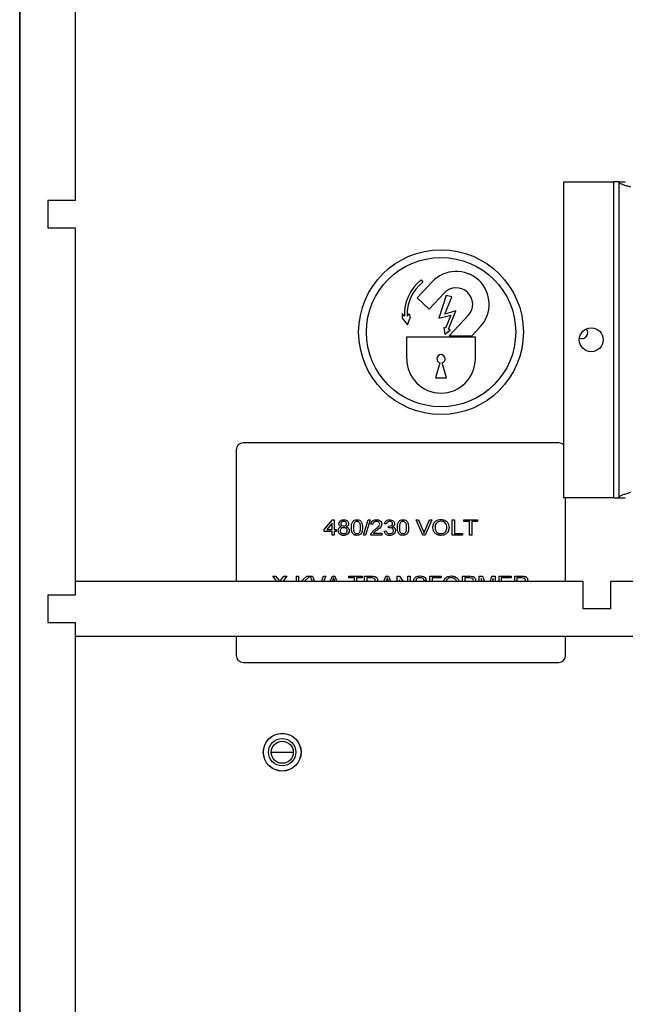
# Model space of a CAD drawing. Units: inches. Extents: x 0 to 115, y 0 to 94.
# Drawn here: x 100 to 106, y 38 to 47 of the extents above; entities that cross this region are included whole.
import ezdxf

# ---------------------------------------------------------------- set-up
doc = ezdxf.new("R2010")
doc.units = ezdxf.units.IN
doc.header["$MEASUREMENT"] = 0

msp = doc.modelspace()

# ---------------------------------------------------------------- linework, layer by layer
at = {"color": 7, "linetype": 'Continuous', "lineweight": 25}
for p, q in [((100.3322, 25.3169), (100.3322, 55.3443)), ((100.3372, 25.8169), (100.3372, 54.9079)), ((100.8372, 53.1319), (100.8372, 45.2829)), ((105.2872, 42.5742), (105.2872, 45.4535)), ((105.2872, 45.4535), (105.7402, 45.4535)), ((105.7402, 45.4535), (105.7402, 42.5742)), ((105.7872, 45.4535), (105.7402, 45.4535)), ((105.7872, 45.4535), (105.7872, 42.5742)), ((105.7872, 45.4535), (105.8472, 45.4535)), ((100.5872, 45.2829), (100.5872, 45.0329)), ((100.8372, 45.2829), (100.5872, 45.2829)), ((100.5872, 45.0329), (100.8372, 45.0329)), ((100.8372, 45.0329), (100.8372, 41.6879)), ((103.9509, 44.394), (104.0879, 44.5409)), ((103.9874, 44.5583), (104.0029, 44.5387)), ((103.9509, 44.394), (104.0607, 44.2917)), ((104.0607, 44.2917), (104.1976, 44.4386)), ((104.216, 44.4153), (104.1479, 44.2088)), ((104.2033, 44.2479), (104.2671, 44.4056)), ((104.2671, 44.4056), (104.216, 44.4153)), ((103.8361, 44.2293), (103.8166, 44.2538)), ((103.8166, 44.2538), (103.8166, 44.2088)), ((103.8611, 44.2288), (103.88, 44.2508)), ((103.8633, 44.1498), (103.8873, 44.2144)), ((103.88, 44.2508), (103.8873, 44.2144)), ((104.1479, 44.2088), (104.2576, 44.2363)), ((104.3033, 44.2759), (104.2033, 44.2479)), ((104.2576, 44.2363), (104.2103, 44.1193)), ((104.2358, 44.109), (104.3033, 44.2759)), ((104.2439, 44.0483), (104.417, 44.2341)), ((103.8166, 44.2088), (103.8633, 44.1498)), ((104.2103, 44.1193), (104.1931, 44.1262)), ((104.1931, 44.1262), (104.203, 44.0644)), ((104.449, 44.0483), (104.5268, 44.1318)), ((103.8565, 44.0404), (104.4815, 44.0404)), ((103.8565, 43.8404), (103.8565, 44.0404)), ((104.203, 44.0644), (104.253, 44.102)), ((104.253, 44.102), (104.2358, 44.109)), ((104.2439, 44.0483), (104.449, 44.0483)), ((104.4815, 43.8404), (104.4815, 44.0404)), ((104.1587, 43.8043), (104.119, 43.6654)), ((104.219, 43.6654), (104.1793, 43.8043)), ((104.119, 43.6654), (104.219, 43.6654)), ((105.2412, 43.0741), (102.3662, 43.0741)), ((102.3037, 43.0116), (102.3037, 41.8129)), ((105.7402, 42.5742), (105.2872, 42.5742)), ((105.3037, 41.8129), (105.3037, 42.5742)), ((105.7402, 42.5742), (105.7872, 42.5742)), ((105.7872, 42.5742), (105.8472, 42.5742)), ((103.1059, 42.2856), (103.1821, 42.3727)), ((103.1785, 42.342), (103.1292, 42.2856)), ((103.1785, 42.2856), (103.1785, 42.342)), ((103.1821, 42.3727), (103.1967, 42.3727)), ((103.1967, 42.3727), (103.1967, 42.2856)), ((103.4634, 42.233), (103.507, 42.3745)), ((103.524, 42.3745), (103.4804, 42.233)), ((103.507, 42.3745), (103.524, 42.3745)), ((103.5487, 42.3328), (103.5306, 42.3346)), ((103.6722, 42.3364), (103.654, 42.3382)), ((104.0039, 42.233), (103.9425, 42.3745)), ((103.9425, 42.3745), (103.9644, 42.3745)), ((103.9644, 42.3745), (104.0059, 42.2731)), ((104.0226, 42.2731), (104.0642, 42.3745)), ((104.086, 42.3745), (104.0246, 42.233)), ((104.0642, 42.3745), (104.086, 42.3745)), ((104.2711, 42.233), (104.2711, 42.3745)), ((104.2711, 42.3745), (104.291, 42.3745)), ((104.291, 42.3745), (104.291, 42.2493)), ((104.3781, 42.3582), (104.3781, 42.3745)), ((104.3781, 42.3745), (104.4997, 42.3745)), ((104.429, 42.3582), (104.3781, 42.3582)), ((104.429, 42.233), (104.429, 42.3582)), ((104.4489, 42.3582), (104.4489, 42.233)), ((104.4997, 42.3582), (104.4489, 42.3582)), ((104.4997, 42.3745), (104.4997, 42.3582)), ((103.1059, 42.2674), (103.1059, 42.2856)), ((103.1785, 42.2674), (103.1059, 42.2674)), ((103.1292, 42.2856), (103.1785, 42.2856)), ((103.1785, 42.233), (103.1785, 42.2674)), ((103.1967, 42.2856), (103.2148, 42.2856)), ((103.2148, 42.2674), (103.1967, 42.2674)), ((103.1967, 42.2674), (103.1967, 42.233)), ((103.2148, 42.2856), (103.2148, 42.2674)), ((103.5526, 42.2511), (103.6304, 42.2511)), ((103.6304, 42.2511), (103.6304, 42.233)), ((103.6522, 42.2711), (103.6703, 42.2729)), ((103.6898, 42.3001), (103.692, 42.3164)), ((104.291, 42.2493), (104.3654, 42.2493)), ((104.3654, 42.2493), (104.3654, 42.233)), ((103.1967, 42.233), (103.1785, 42.233)), ((103.4804, 42.233), (103.4634, 42.233)), ((103.6304, 42.233), (103.5288, 42.233)), ((104.0246, 42.233), (104.0039, 42.233)), ((104.3654, 42.233), (104.2711, 42.233)), ((104.4489, 42.233), (104.429, 42.233)), ((100.8372, 41.8129), (100.8372, 41.6879)), ((105.4622, 41.8129), (100.8372, 41.8129)), ((102.6748, 41.8129), (102.6386, 41.8602)), ((102.6386, 41.8602), (102.663, 41.8602)), ((102.663, 41.8602), (102.691, 41.8235)), ((102.7116, 41.8242), (102.739, 41.8602)), ((102.7638, 41.8602), (102.7278, 41.8129)), ((102.739, 41.8602), (102.7638, 41.8602)), ((102.8518, 41.8129), (102.8518, 41.8602)), ((102.8518, 41.8602), (102.8718, 41.8602)), ((102.8718, 41.8602), (102.8718, 41.8129)), ((102.8937, 41.8129), (102.9467, 41.8602)), ((102.9752, 41.8602), (102.9223, 41.8129)), ((102.9467, 41.8602), (102.9752, 41.8602)), ((102.9975, 41.8129), (102.977, 41.8602)), ((102.977, 41.8602), (102.9988, 41.8602)), ((102.9988, 41.8602), (103.0182, 41.8129)), ((103.0792, 41.8129), (103.0987, 41.8602)), ((103.0987, 41.8602), (103.1205, 41.8602)), ((103.1205, 41.8602), (103.0999, 41.8129)), ((103.1593, 41.8129), (103.1795, 41.8602)), ((103.1795, 41.8602), (103.2011, 41.8602)), ((103.1817, 41.8172), (103.1797, 41.8129)), ((103.2011, 41.8602), (103.2213, 41.8129)), ((103.2026, 41.8129), (103.2016, 41.8156)), ((103.3291, 41.8439), (103.3291, 41.8602)), ((103.3291, 41.8602), (103.4507, 41.8602)), ((103.38, 41.8439), (103.3291, 41.8439)), ((103.38, 41.8129), (103.38, 41.8439)), ((103.4507, 41.8439), (103.3999, 41.8439)), ((103.3999, 41.8439), (103.3999, 41.8129)), ((103.4507, 41.8602), (103.4507, 41.8439)), ((103.4725, 41.8129), (103.4725, 41.8602)), ((103.4725, 41.8602), (103.5382, 41.8602)), ((103.539, 41.8439), (103.4925, 41.8439)), ((103.4925, 41.8439), (103.4925, 41.8129)), ((103.568, 41.8129), (103.5705, 41.8216)), ((103.5905, 41.822), (103.5883, 41.8129)), ((103.6475, 41.8129), (103.6677, 41.8602)), ((103.6677, 41.8602), (103.6893, 41.8602)), ((103.6699, 41.8172), (103.6679, 41.8129)), ((103.6893, 41.8602), (103.7095, 41.8129)), ((103.6909, 41.8129), (103.6898, 41.8156)), ((103.7702, 41.8129), (103.7702, 41.8602)), ((103.7702, 41.8602), (103.7914, 41.8602)), ((103.8007, 41.8129), (103.7901, 41.8279)), ((103.7901, 41.8279), (103.7901, 41.8129)), ((103.7914, 41.8602), (103.8247, 41.8129)), ((103.8682, 41.8129), (103.8682, 41.8602)), ((103.8682, 41.8602), (103.8881, 41.8602)), ((103.8881, 41.8602), (103.8881, 41.8129)), ((104.0351, 41.8203), (104.0152, 41.8203)), ((104.0678, 41.8129), (104.0678, 41.8602)), ((104.0678, 41.8602), (104.1694, 41.8602)), ((104.1694, 41.8439), (104.0878, 41.8439)), ((104.0878, 41.8439), (104.0878, 41.8129)), ((104.1694, 41.8602), (104.1694, 41.8439)), ((104.3654, 41.8129), (104.3654, 41.8602)), ((104.3654, 41.8602), (104.4311, 41.8602)), ((104.4319, 41.8439), (104.3854, 41.8439)), ((104.3854, 41.8439), (104.3854, 41.8129)), ((104.4609, 41.8129), (104.4634, 41.8216)), ((104.4834, 41.822), (104.4812, 41.8129)), ((104.5161, 41.8129), (104.5161, 41.8602)), ((104.5161, 41.8602), (104.5472, 41.8602)), ((104.545, 41.8129), (104.536, 41.8384)), ((104.536, 41.8384), (104.536, 41.8129)), ((104.5472, 41.8602), (104.564, 41.8129)), ((104.6151, 41.8129), (104.6319, 41.8602)), ((104.6319, 41.8602), (104.6631, 41.8602)), ((104.6431, 41.8384), (104.6342, 41.8129)), ((104.6431, 41.8129), (104.6431, 41.8384)), ((104.6631, 41.8602), (104.6631, 41.8129)), ((104.6976, 41.8129), (104.6976, 41.8602)), ((104.6976, 41.8602), (104.8083, 41.8602)), ((104.8083, 41.8439), (104.7175, 41.8439)), ((104.7175, 41.8439), (104.7175, 41.8129)), ((104.8083, 41.8602), (104.8083, 41.8439)), ((104.8409, 41.8129), (104.8409, 41.8602)), ((104.8409, 41.8602), (104.9066, 41.8602)), ((104.9074, 41.8439), (104.8609, 41.8439)), ((104.8609, 41.8439), (104.8609, 41.8129)), ((104.9364, 41.8129), (104.9389, 41.8216)), ((104.9589, 41.822), (104.9567, 41.8129)), ((105.4622, 41.5629), (105.4622, 41.8129)), ((105.7122, 41.8129), (105.7122, 41.5629)), ((112.1072, 41.8129), (105.7122, 41.8129)), ((100.8372, 41.6879), (100.5872, 41.6879)), ((100.5872, 41.6879), (100.5872, 41.4379)), ((105.7122, 41.5629), (105.4622, 41.5629)), ((100.5872, 41.4379), (100.8372, 41.4379)), ((100.8372, 41.4379), (100.8372, 25.5669)), ((100.8372, 41.4379), (100.8372, 41.3129)), ((100.8372, 41.3129), (112.1072, 41.3129)), ((102.3037, 41.3129), (102.3037, 41.1366)), ((105.3037, 41.1366), (105.3037, 41.3129)), ((102.3662, 41.0741), (105.2412, 41.0741))]:
    msp.add_line(p, q, dxfattribs=at)
at = {"color": 27, "linetype": 'Continuous', "lineweight": 25}
msp.add_line((102.8231, 40.2535), (102.6222, 40.2535), dxfattribs=at)
at = {"color": 7, "linetype": 'Continuous', "lineweight": 25}
for centre, radius in [((104.169, 44.0829), 0.75), ((104.169, 44.0829), 0.68), ((105.5372, 44.0139), 0.109), ((102.7227, 40.2569), 0.172), ((102.7227, 40.2569), 0.1715), ((102.7227, 40.2569), 0.125), ((102.7227, 40.2569), 0.1005)]:
    msp.add_circle(centre, radius, dxfattribs=at)
for centre, radius, start, end in [((104.3073, 44.3363), 0.3, 317.01306, 137.01306), ((104.2358, 44.2448), 0.4, 128.38867, 182.22437), ((104.2358, 44.2448), 0.375, 128.38867, 182.4442), ((104.3073, 44.3363), 0.15, 317.01306, 137.01306), ((105.4527, 44.0769), 0.053, 243.79962, 42.78675), ((104.169, 43.8404), 0.0375, 285.9454, 254.0546), ((104.169, 43.8404), 0.3125, 180, 0), ((102.3662, 43.0116), 0.0625, 90, 180), ((105.2412, 43.0116), 0.0625, 42.67199, 90), ((102.3662, 41.1366), 0.0625, 180, 270), ((105.2412, 41.1366), 0.0625, 270, 0)]:
    msp.add_arc(centre, radius, start, end, dxfattribs=at)
for points, knots in [([(105.7872, 45.4535), (105.7885, 45.4501), (105.791, 45.4431), (105.8108, 45.4327), (105.8398, 45.4223), (105.8696, 45.4137), (105.8881, 45.4086), (105.8942, 45.4069)], [0, 0, 0, 0, 0.222839, 0.4457, 0.668561, 0.891422, 1, 1, 1, 1]), ([(105.8942, 42.6209), (105.8817, 42.6174), (105.8567, 42.6105), (105.8238, 42.6001), (105.7995, 42.5897), (105.7884, 42.581), (105.7875, 42.5759), (105.7872, 42.5742)], [0, 0, 0, 0, 0.222839, 0.4457, 0.668561, 0.891422, 1, 1, 1, 1]), ([(103.2384, 42.3388), (103.2393, 42.3447), (103.2412, 42.3566), (103.2579, 42.3718), (103.2732, 42.3735), (103.2826, 42.3745)], [0, 0, 0, 0, 0.279634, 0.560331, 1, 1, 1, 1]), ([(103.2605, 42.3106), (103.2572, 42.312), (103.2505, 42.3146), (103.243, 42.3217), (103.239, 42.3303), (103.2386, 42.336), (103.2384, 42.3388)], [0, 0, 0, 0, 0.280306, 0.559665, 0.779738, 1, 1, 1, 1]), ([(103.2829, 42.3582), (103.2794, 42.358), (103.2726, 42.3577), (103.2639, 42.3534), (103.2577, 42.3468), (103.2569, 42.3414), (103.2565, 42.3387)], [0, 0, 0, 0, 0.280972, 0.560788, 0.78079, 1, 1, 1, 1]), ([(103.2565, 42.3387), (103.2568, 42.3364), (103.2572, 42.3317), (103.2611, 42.3256), (103.2694, 42.3193), (103.2775, 42.3187), (103.2831, 42.3183)], [0, 0, 0, 0, 0.187065, 0.373942, 0.56114, 1, 1, 1, 1]), ([(103.2826, 42.3745), (103.2886, 42.3741), (103.3007, 42.3734), (103.3155, 42.3649), (103.3257, 42.3526), (103.3268, 42.3431), (103.3273, 42.3384)], [0, 0, 0, 0, 0.2806814, 0.5602959, 0.7802968, 1, 1, 1, 1]), ([(103.3092, 42.3379), (103.3086, 42.3413), (103.3074, 42.3483), (103.2973, 42.3568), (103.2883, 42.3577), (103.2829, 42.3582)], [0, 0, 0, 0, 0.279022, 0.559635, 1, 1, 1, 1]), ([(103.2831, 42.3183), (103.2865, 42.3184), (103.2933, 42.3188), (103.3021, 42.323), (103.3081, 42.3298), (103.3088, 42.3352), (103.3092, 42.3379)], [0, 0, 0, 0, 0.281016, 0.560667, 0.780576, 1, 1, 1, 1]), ([(103.3273, 42.3384), (103.327, 42.3348), (103.3264, 42.3278), (103.3192, 42.3167), (103.3109, 42.3129), (103.3058, 42.3106)], [0, 0, 0, 0, 0.280513, 0.560675, 1, 1, 1, 1]), ([(103.3527, 42.3028), (103.3535, 42.3199), (103.3544, 42.3414), (103.3689, 42.3621), (103.3824, 42.3725), (103.3951, 42.3737), (103.4036, 42.3745)], [0, 0, 0, 0, 0.499202, 0.624881, 0.750398, 1, 1, 1, 1]), ([(103.3808, 42.3485), (103.3772, 42.3403), (103.3708, 42.3257), (103.3709, 42.3099), (103.3709, 42.3028)], [0, 0, 0, 0, 0.557453, 1, 1, 1, 1]), ([(103.4033, 42.3582), (103.3985, 42.3577), (103.3899, 42.3569), (103.3836, 42.3511), (103.3808, 42.3485)], [0, 0, 0, 0, 0.559242, 1, 1, 1, 1]), ([(103.4362, 42.3028), (103.4361, 42.3152), (103.436, 42.3307), (103.4277, 42.3473), (103.4208, 42.3535), (103.4125, 42.3576), (103.4064, 42.358), (103.4033, 42.3582)], [0, 0, 0, 0, 0.499661, 0.624701, 0.749835, 0.874835, 1, 1, 1, 1]), ([(103.4036, 42.3745), (103.412, 42.3736), (103.4246, 42.3723), (103.4384, 42.3622), (103.4521, 42.341), (103.4534, 42.3198), (103.4544, 42.3028)], [0, 0, 0, 0, 0.249814, 0.375329, 0.501028, 1, 1, 1, 1]), ([(103.5306, 42.3346), (103.5319, 42.3412), (103.5344, 42.3544), (103.5526, 42.372), (103.57, 42.3736), (103.5806, 42.3745)], [0, 0, 0, 0, 0.2808582, 0.5605271, 1, 1, 1, 1]), ([(103.5802, 42.3582), (103.5759, 42.3579), (103.5674, 42.3575), (103.5566, 42.3519), (103.5497, 42.3429), (103.5491, 42.3361), (103.5487, 42.3328)], [0, 0, 0, 0, 0.280817, 0.560435, 0.779875, 1, 1, 1, 1]), ([(103.5678, 42.2852), (103.5776, 42.2929), (103.5913, 42.3037), (103.6073, 42.3203), (103.6094, 42.3301), (103.6104, 42.3349)], [0, 0, 0, 0, 0.561658, 0.781896, 1, 1, 1, 1]), ([(103.6104, 42.3349), (103.6097, 42.3389), (103.6083, 42.3468), (103.5966, 42.3564), (103.5864, 42.3575), (103.5802, 42.3582)], [0, 0, 0, 0, 0.278936, 0.55978, 1, 1, 1, 1]), ([(103.5806, 42.3745), (103.5871, 42.3741), (103.6001, 42.3734), (103.6163, 42.3643), (103.6269, 42.3508), (103.628, 42.3406), (103.6286, 42.3354)], [0, 0, 0, 0, 0.280799, 0.560273, 0.780191, 1, 1, 1, 1]), ([(103.6286, 42.3354), (103.6274, 42.3285), (103.6251, 42.3144), (103.608, 42.2951), (103.5939, 42.2841), (103.5852, 42.2774)], [0, 0, 0, 0, 0.2783102, 0.5585494, 1, 1, 1, 1]), ([(103.654, 42.3382), (103.6557, 42.3441), (103.6592, 42.3558), (103.6721, 42.3677), (103.6866, 42.3737), (103.6962, 42.3742), (103.7009, 42.3745)], [0, 0, 0, 0, 0.279822, 0.55903, 0.77936, 1, 1, 1, 1]), ([(103.7017, 42.3582), (103.6979, 42.3579), (103.6904, 42.3575), (103.6808, 42.3526), (103.6745, 42.345), (103.6729, 42.3393), (103.6722, 42.3364)], [0, 0, 0, 0, 0.2804, 0.55992, 0.779677, 1, 1, 1, 1]), ([(103.6952, 42.3162), (103.7026, 42.317), (103.7136, 42.318), (103.7248, 42.3256), (103.728, 42.3324), (103.7283, 42.3361), (103.7284, 42.3379)], [0, 0, 0, 0, 0.499842, 0.748969, 0.874388, 1, 1, 1, 1]), ([(103.7009, 42.3745), (103.707, 42.374), (103.719, 42.373), (103.7342, 42.3651), (103.7445, 42.3527), (103.7459, 42.3433), (103.7466, 42.3385)], [0, 0, 0, 0, 0.280584, 0.560593, 0.780526, 1, 1, 1, 1]), ([(103.7284, 42.3379), (103.7282, 42.3403), (103.7277, 42.345), (103.7234, 42.3508), (103.7152, 42.3569), (103.7072, 42.3576), (103.7017, 42.3582)], [0, 0, 0, 0, 0.1867881, 0.3737891, 0.561219, 1, 1, 1, 1]), ([(103.7466, 42.3385), (103.7462, 42.335), (103.7454, 42.3281), (103.7384, 42.3172), (103.7303, 42.313), (103.7254, 42.3105)], [0, 0, 0, 0, 0.280187, 0.560563, 1, 1, 1, 1]), ([(103.772, 42.3028), (103.7727, 42.3199), (103.7737, 42.3414), (103.7881, 42.3621), (103.8016, 42.3725), (103.8143, 42.3737), (103.8228, 42.3745)], [0, 0, 0, 0, 0.4992024, 0.6248805, 0.7503975, 1, 1, 1, 1]), ([(103.8, 42.3485), (103.7965, 42.3403), (103.7901, 42.3257), (103.7901, 42.3099), (103.7901, 42.3028)], [0, 0, 0, 0, 0.557453, 1, 1, 1, 1]), ([(103.8226, 42.3582), (103.8177, 42.3577), (103.8091, 42.3569), (103.8028, 42.3511), (103.8, 42.3485)], [0, 0, 0, 0, 0.559242, 1, 1, 1, 1]), ([(103.8555, 42.3028), (103.8554, 42.3152), (103.8553, 42.3307), (103.847, 42.3473), (103.8401, 42.3535), (103.8317, 42.3576), (103.8256, 42.358), (103.8226, 42.3582)], [0, 0, 0, 0, 0.499661, 0.624701, 0.749835, 0.874835, 1, 1, 1, 1]), ([(103.8228, 42.3745), (103.8312, 42.3736), (103.8439, 42.3723), (103.8576, 42.3622), (103.8714, 42.341), (103.8726, 42.3198), (103.8736, 42.3028)], [0, 0, 0, 0, 0.249814, 0.375329, 0.501028, 1, 1, 1, 1]), ([(104.095, 42.3019), (104.0959, 42.313), (104.0976, 42.3352), (104.117, 42.3608), (104.1426, 42.3745), (104.1599, 42.3757), (104.1686, 42.3763)], [0, 0, 0, 0, 0.280264, 0.559065, 0.779277, 1, 1, 1, 1]), ([(104.1688, 42.36), (104.1603, 42.3591), (104.1436, 42.3573), (104.1237, 42.3422), (104.1158, 42.3215), (104.1153, 42.3083), (104.115, 42.3016)], [0, 0, 0, 0, 0.279874, 0.558706, 0.778874, 1, 1, 1, 1]), ([(104.1686, 42.3763), (104.1795, 42.3752), (104.2012, 42.3731), (104.2266, 42.3543), (104.2401, 42.3291), (104.2414, 42.3121), (104.242, 42.3035)], [0, 0, 0, 0, 0.280005, 0.559146, 0.779375, 1, 1, 1, 1]), ([(104.2221, 42.3037), (104.2214, 42.3119), (104.2202, 42.3282), (104.2068, 42.3478), (104.188, 42.3584), (104.1752, 42.3595), (104.1688, 42.36)], [0, 0, 0, 0, 0.280397, 0.559225, 0.779474, 1, 1, 1, 1]), ([(103.233, 42.2746), (103.2333, 42.2793), (103.234, 42.2885), (103.2408, 42.2998), (103.2502, 42.3073), (103.2571, 42.3095), (103.2605, 42.3106)], [0, 0, 0, 0, 0.280159, 0.559444, 0.779514, 1, 1, 1, 1]), ([(103.2829, 42.2311), (103.2759, 42.2316), (103.262, 42.2327), (103.2452, 42.2433), (103.2346, 42.2582), (103.2335, 42.2692), (103.233, 42.2746)], [0, 0, 0, 0, 0.280507, 0.559898, 0.779878, 1, 1, 1, 1]), ([(103.2824, 42.3019), (103.278, 42.3016), (103.2694, 42.3011), (103.2587, 42.2946), (103.2521, 42.2852), (103.2514, 42.2784), (103.2511, 42.275)], [0, 0, 0, 0, 0.280591, 0.559882, 0.779829, 1, 1, 1, 1]), ([(103.2511, 42.275), (103.2516, 42.2705), (103.2527, 42.2617), (103.2645, 42.2496), (103.276, 42.2483), (103.283, 42.2475)], [0, 0, 0, 0, 0.280878, 0.559852, 1, 1, 1, 1]), ([(103.3146, 42.2744), (103.314, 42.2789), (103.3129, 42.2878), (103.3035, 42.297), (103.2929, 42.3014), (103.2859, 42.3017), (103.2824, 42.3019)], [0, 0, 0, 0, 0.278992, 0.55836, 0.778922, 1, 1, 1, 1]), ([(103.3328, 42.2742), (103.3318, 42.2672), (103.3299, 42.2534), (103.3155, 42.2393), (103.2991, 42.232), (103.2883, 42.2314), (103.2829, 42.2311)], [0, 0, 0, 0, 0.278934, 0.558465, 0.778993, 1, 1, 1, 1]), ([(103.283, 42.2475), (103.2874, 42.2477), (103.2961, 42.2483), (103.3069, 42.2547), (103.3136, 42.2641), (103.3143, 42.271), (103.3146, 42.2744)], [0, 0, 0, 0, 0.280714, 0.559975, 0.779876, 1, 1, 1, 1]), ([(103.3058, 42.3106), (103.31, 42.3089), (103.3186, 42.3055), (103.3274, 42.2959), (103.3321, 42.2849), (103.3326, 42.2778), (103.3328, 42.2742)], [0, 0, 0, 0, 0.280116, 0.559463, 0.779616, 1, 1, 1, 1]), ([(103.3682, 42.2448), (103.3628, 42.2549), (103.3531, 42.2732), (103.3529, 42.2937), (103.3527, 42.3028)], [0, 0, 0, 0, 0.557686, 1, 1, 1, 1]), ([(103.4036, 42.2311), (103.3961, 42.2317), (103.3828, 42.2326), (103.3726, 42.2411), (103.3682, 42.2448)], [0, 0, 0, 0, 0.560128, 1, 1, 1, 1]), ([(103.3709, 42.3028), (103.371, 42.2905), (103.3711, 42.2751), (103.3792, 42.2584), (103.3862, 42.2523), (103.3944, 42.2481), (103.4005, 42.2477), (103.4036, 42.2475)], [0, 0, 0, 0, 0.499705, 0.624724, 0.749859, 0.874878, 1, 1, 1, 1]), ([(103.4036, 42.2475), (103.4066, 42.2477), (103.4127, 42.2482), (103.421, 42.2523), (103.4279, 42.2585), (103.436, 42.2751), (103.4361, 42.2905), (103.4362, 42.3028)], [0, 0, 0, 0, 0.125089, 0.250134, 0.37525, 0.500281, 1, 1, 1, 1]), ([(103.4544, 42.3028), (103.4536, 42.2856), (103.4527, 42.2642), (103.4382, 42.2435), (103.4247, 42.2331), (103.412, 42.2319), (103.4036, 42.2311)], [0, 0, 0, 0, 0.499196, 0.624864, 0.750384, 1, 1, 1, 1]), ([(103.5288, 42.233), (103.5288, 42.2353), (103.5289, 42.2396), (103.5303, 42.2436), (103.531, 42.2453)], [0, 0, 0, 0, 0.559872, 1, 1, 1, 1]), ([(103.531, 42.2453), (103.5364, 42.2541), (103.5462, 42.2698), (103.5612, 42.2805), (103.5678, 42.2852)], [0, 0, 0, 0, 0.558169, 1, 1, 1, 1]), ([(103.5852, 42.2774), (103.5814, 42.2745), (103.5752, 42.2698), (103.5664, 42.2633), (103.559, 42.2578), (103.5547, 42.2533), (103.5526, 42.2511)], [0, 0, 0, 0, 0.340084, 0.560141, 0.780176, 1, 1, 1, 1]), ([(103.7015, 42.2311), (103.695, 42.2316), (103.6819, 42.2326), (103.6658, 42.2423), (103.6552, 42.2558), (103.6532, 42.266), (103.6522, 42.2711)], [0, 0, 0, 0, 0.280303, 0.559823, 0.779851, 1, 1, 1, 1]), ([(103.6703, 42.2729), (103.6716, 42.2689), (103.674, 42.2609), (103.6822, 42.2519), (103.6924, 42.248), (103.6989, 42.2477), (103.7022, 42.2475)], [0, 0, 0, 0, 0.28057, 0.559199, 0.779324, 1, 1, 1, 1]), ([(103.7038, 42.302), (103.7012, 42.3019), (103.6964, 42.3016), (103.6918, 42.3006), (103.6898, 42.3001)], [0, 0, 0, 0, 0.5598468, 1, 1, 1, 1]), ([(103.692, 42.3164), (103.6926, 42.3164), (103.6936, 42.3163), (103.6947, 42.3163), (103.6952, 42.3162)], [0, 0, 0, 0, 0.559999, 1, 1, 1, 1]), ([(103.7538, 42.2756), (103.7527, 42.2684), (103.7506, 42.2541), (103.7353, 42.2398), (103.7184, 42.2322), (103.7072, 42.2315), (103.7015, 42.2311)], [0, 0, 0, 0, 0.2786873, 0.5584016, 0.7790314, 1, 1, 1, 1]), ([(103.7022, 42.2475), (103.7068, 42.2478), (103.716, 42.2484), (103.7272, 42.2552), (103.7345, 42.2649), (103.7353, 42.2721), (103.7357, 42.2757)], [0, 0, 0, 0, 0.280549, 0.560133, 0.780127, 1, 1, 1, 1]), ([(103.7357, 42.2757), (103.735, 42.28), (103.7338, 42.2887), (103.7243, 42.2972), (103.714, 42.3015), (103.7072, 42.3018), (103.7038, 42.302)], [0, 0, 0, 0, 0.278614, 0.558143, 0.778921, 1, 1, 1, 1]), ([(103.7254, 42.3105), (103.7299, 42.3092), (103.7388, 42.3066), (103.7482, 42.2973), (103.7532, 42.2864), (103.7536, 42.2792), (103.7538, 42.2756)], [0, 0, 0, 0, 0.280135, 0.55942, 0.779495, 1, 1, 1, 1]), ([(103.7874, 42.2448), (103.782, 42.2549), (103.7724, 42.2732), (103.7721, 42.2937), (103.772, 42.3028)], [0, 0, 0, 0, 0.557686, 1, 1, 1, 1]), ([(103.8228, 42.2311), (103.8153, 42.2317), (103.802, 42.2326), (103.7919, 42.2411), (103.7874, 42.2448)], [0, 0, 0, 0, 0.560128, 1, 1, 1, 1]), ([(103.7901, 42.3028), (103.7902, 42.2905), (103.7903, 42.2751), (103.7984, 42.2584), (103.8054, 42.2523), (103.8136, 42.2481), (103.8197, 42.2477), (103.8228, 42.2475)], [0, 0, 0, 0, 0.4997046, 0.6247245, 0.7498591, 0.8748781, 1, 1, 1, 1]), ([(103.8228, 42.2475), (103.8258, 42.2477), (103.8319, 42.2482), (103.8402, 42.2523), (103.8471, 42.2585), (103.8553, 42.2751), (103.8554, 42.2905), (103.8555, 42.3028)], [0, 0, 0, 0, 0.125089, 0.250134, 0.37525, 0.500281, 1, 1, 1, 1]), ([(103.8736, 42.3028), (103.8729, 42.2856), (103.8719, 42.2642), (103.8575, 42.2435), (103.844, 42.2331), (103.8312, 42.2319), (103.8228, 42.2311)], [0, 0, 0, 0, 0.499196, 0.624864, 0.750384, 1, 1, 1, 1]), ([(104.0059, 42.2731), (104.0076, 42.2688), (104.0106, 42.2613), (104.0131, 42.2536), (104.0143, 42.2502)], [0, 0, 0, 0, 0.559996, 1, 1, 1, 1]), ([(104.0143, 42.2502), (104.0157, 42.2545), (104.0182, 42.2622), (104.0212, 42.2697), (104.0226, 42.2731)], [0, 0, 0, 0, 0.559967, 1, 1, 1, 1]), ([(104.1685, 42.2311), (104.1578, 42.2322), (104.1365, 42.2343), (104.1114, 42.2525), (104.0975, 42.2768), (104.0959, 42.2935), (104.095, 42.3019)], [0, 0, 0, 0, 0.280032, 0.55932, 0.779583, 1, 1, 1, 1]), ([(104.115, 42.3016), (104.1156, 42.2936), (104.1169, 42.2775), (104.1312, 42.2591), (104.1495, 42.2489), (104.1621, 42.248), (104.1684, 42.2475)], [0, 0, 0, 0, 0.280199, 0.559138, 0.779387, 1, 1, 1, 1]), ([(104.1684, 42.2475), (104.1766, 42.2483), (104.1931, 42.2499), (104.2118, 42.2649), (104.221, 42.2843), (104.2217, 42.2972), (104.2221, 42.3037)], [0, 0, 0, 0, 0.279866, 0.5589745, 0.7791131, 1, 1, 1, 1]), ([(104.242, 42.3035), (104.2409, 42.2926), (104.2388, 42.271), (104.2194, 42.246), (104.194, 42.2333), (104.177, 42.2319), (104.1685, 42.2311)], [0, 0, 0, 0, 0.279968, 0.558912, 0.779328, 1, 1, 1, 1]), ([(102.691, 41.8235), (102.6929, 41.821), (102.6956, 41.8176), (102.6979, 41.8139), (102.6985, 41.8129)], [0, 0, 0, 0, 0.72325, 1, 1, 1, 1]), ([(102.703, 41.8129), (102.7043, 41.8145), (102.7071, 41.8183), (102.71, 41.822), (102.7116, 41.8242)], [0, 0, 0, 0, 0.4351363, 1, 1, 1, 1]), ([(103.1903, 41.8439), (103.1889, 41.8388), (103.1865, 41.8298), (103.1831, 41.8211), (103.1817, 41.8172)], [0, 0, 0, 0, 0.559969, 1, 1, 1, 1]), ([(103.2016, 41.8156), (103.1995, 41.8209), (103.1957, 41.8303), (103.192, 41.8397), (103.1903, 41.8439)], [0, 0, 0, 0, 0.5600001, 1, 1, 1, 1]), ([(103.5382, 41.8602), (103.5451, 41.8601), (103.5588, 41.8599), (103.5776, 41.8533), (103.5886, 41.8383), (103.5898, 41.8274), (103.5905, 41.822)], [0, 0, 0, 0, 0.281643, 0.560034, 0.779908, 1, 1, 1, 1]), ([(103.5705, 41.8216), (103.57, 41.8253), (103.569, 41.8325), (103.5575, 41.843), (103.5464, 41.8435), (103.539, 41.8439)], [0, 0, 0, 0, 0.249726, 0.499915, 1, 1, 1, 1]), ([(103.6785, 41.8439), (103.6771, 41.8388), (103.6747, 41.8298), (103.6713, 41.8211), (103.6699, 41.8172)], [0, 0, 0, 0, 0.559969, 1, 1, 1, 1]), ([(103.6898, 41.8156), (103.6877, 41.8209), (103.6839, 41.8303), (103.6802, 41.8397), (103.6785, 41.8439)], [0, 0, 0, 0, 0.5600001, 1, 1, 1, 1]), ([(103.9208, 41.8233), (103.9211, 41.8264), (103.9216, 41.8327), (103.9271, 41.8441), (103.944, 41.8594), (103.9633, 41.861), (103.9761, 41.862)], [0, 0, 0, 0, 0.125618, 0.25133, 0.500871, 1, 1, 1, 1]), ([(103.9228, 41.8129), (103.9225, 41.8134), (103.921, 41.8166), (103.9209, 41.8203), (103.9208, 41.8233)], [0, 0, 0, 0, 0.17335, 1, 1, 1, 1]), ([(103.9769, 41.8457), (103.969, 41.8454), (103.9571, 41.8451), (103.9456, 41.8371), (103.9414, 41.8304), (103.941, 41.8265), (103.9408, 41.8246)], [0, 0, 0, 0, 0.500086, 0.749576, 0.874816, 1, 1, 1, 1]), ([(103.9408, 41.8246), (103.9411, 41.8218), (103.9416, 41.8173), (103.9449, 41.8141), (103.9461, 41.8129)], [0, 0, 0, 0, 0.604206, 1, 1, 1, 1]), ([(103.9761, 41.862), (103.9836, 41.8616), (103.9986, 41.8608), (104.0185, 41.8528), (104.0322, 41.838), (104.0341, 41.8262), (104.0351, 41.8203)], [0, 0, 0, 0, 0.281095, 0.561034, 0.780526, 1, 1, 1, 1]), ([(104.0152, 41.8203), (104.014, 41.825), (104.0117, 41.8344), (103.9968, 41.8449), (103.9844, 41.8454), (103.9769, 41.8457)], [0, 0, 0, 0, 0.279568, 0.55865, 1, 1, 1, 1]), ([(104.1938, 41.8129), (104.1941, 41.8153), (104.1959, 41.8285), (104.2119, 41.8464), (104.2368, 41.8602), (104.2543, 41.8614), (104.263, 41.862)], [0, 0, 0, 0, 0.078632, 0.435539, 0.717442, 1, 1, 1, 1]), ([(104.2631, 41.8457), (104.2548, 41.8447), (104.2382, 41.8429), (104.2192, 41.8295), (104.2151, 41.8172), (104.2137, 41.8129)], [0, 0, 0, 0, 0.394968, 0.788466, 1, 1, 1, 1]), ([(104.263, 41.862), (104.2739, 41.8609), (104.2958, 41.8588), (104.3204, 41.8398), (104.3316, 41.8223), (104.3329, 41.8134), (104.3329, 41.8129)], [0, 0, 0, 0, 0.353174, 0.705259, 0.983037, 1, 1, 1, 1]), ([(104.3125, 41.8129), (104.3125, 41.813), (104.3112, 41.8212), (104.3006, 41.8334), (104.2825, 41.8441), (104.2696, 41.8452), (104.2631, 41.8457)], [0, 0, 0, 0, 0.008151, 0.392467, 0.696043, 1, 1, 1, 1]), ([(104.4311, 41.8602), (104.438, 41.8601), (104.4517, 41.8599), (104.4706, 41.8533), (104.4815, 41.8383), (104.4828, 41.8274), (104.4834, 41.822)], [0, 0, 0, 0, 0.2816433, 0.5600339, 0.7799077, 1, 1, 1, 1]), ([(104.4634, 41.8216), (104.4629, 41.8253), (104.4619, 41.8325), (104.4504, 41.843), (104.4393, 41.8435), (104.4319, 41.8439)], [0, 0, 0, 0, 0.249726, 0.499915, 1, 1, 1, 1]), ([(104.9066, 41.8602), (104.9135, 41.8601), (104.9272, 41.8599), (104.9461, 41.8533), (104.957, 41.8383), (104.9583, 41.8274), (104.9589, 41.822)], [0, 0, 0, 0, 0.281643, 0.560034, 0.779908, 1, 1, 1, 1]), ([(104.9389, 41.8216), (104.9384, 41.8253), (104.9374, 41.8325), (104.9259, 41.843), (104.9148, 41.8435), (104.9074, 41.8439)], [0, 0, 0, 0, 0.2497264, 0.4999149, 1, 1, 1, 1])]:
    msp.add_open_spline(points, degree=3, knots=knots, dxfattribs=at)

doc.saveas('drawing.dxf')
